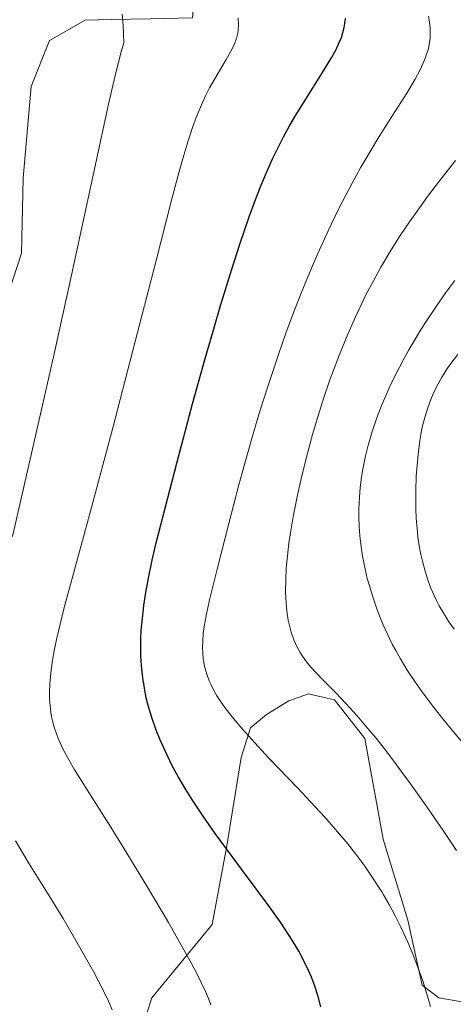
# Model space of a CAD drawing. Units: metres. Extents: x 638703 to 642158, y 4702053 to 4704749.
# Drawn here: x 641444 to 641528, y 4704091 to 4704283 of the extents above; entities that cross this region are included whole.
import ezdxf

# ---------------------------------------------------------------- set-up
doc = ezdxf.new("R2010")
doc.units = ezdxf.units.M
doc.header["$MEASUREMENT"] = 0
for name, color, linetype, lineweight in [('Arbolado forestal CxS', 92, 'Continuous', 0), ('Cultivos herbáceos CxS', 92, 'Continuous', 0), ('Curva de nivel maestra', 30, 'Continuous', 30), ('Curva de nivel normal', 30, 'Continuous', 0)]:
    doc.layers.add(name, color=color, linetype=linetype, lineweight=lineweight)

msp = doc.modelspace()

# ---------------------------------------------------------------- linework, layer by layer
at = {"layer": 'Arbolado forestal CxS', "color": 92, "linetype": 'Continuous', "lineweight": 0}
for points in [[(641326.6999000004, 4704089.1569, 711.9225000000006), (641356.9606999997, 4704127.9395, 718.9070000000065), (641374.9210999999, 4704149.314300001, 720.8582000000025), (641397.3126999997, 4704171.425100001, 725.6304999999993), (641422.1473000003, 4704198.037699999, 731.1371000000072), (641438.2017000001, 4704219.3693, 735.0127000000067), (641444.1649000002, 4704237.297499999, 735.9138999999996), (641444.4814999999, 4704251.920299999, 735.5767999999953), (641445.9977000002, 4704269.748500001, 735.3620999999986), (641449.6136999996, 4704278.726500001, 736.1830999999949), (641456.5169000003, 4704282.694300001, 737.5963000000047), (641461.5979000004, 4704282.8093, 738.4844000000013), (641469.2191000005, 4704282.9801, 740.0743999999977), (641477.4751000004, 4704283.166099999, 741.7407999999997), (641480.5367000002, 4704317.551100001, 745.3907000000036), (641485.5311000004, 4704350.709100001, 748.6232000000019), (641487.8186999997, 4704391.431299999, 749.0344000000041), (641485.3721000003, 4704416.160300001, 749.6089999999967), (641487.9282999998, 4704422.4123, 750.4521999999997), (641803.6271000003, 4704428.7678, 836.1950999999973)], [(641485.3721000003, 4704416.160300001, 749.6089999999967), (641487.8186999997, 4704391.431299999, 749.0344000000041), (641485.5311000004, 4704350.709100001, 748.6232000000019), (641480.5367000002, 4704317.551100001, 745.3907000000036), (641477.4751000004, 4704283.166099999, 741.7407999999997), (641469.2191000005, 4704282.9801, 740.0743999999977), (641461.5979000004, 4704282.8093, 738.4844000000013), (641456.5169000003, 4704282.694300001, 737.5963000000047), (641449.6136999996, 4704278.726500001, 736.1830999999949), (641445.9977000002, 4704269.748500001, 735.3620999999986), (641444.4814999999, 4704251.920299999, 735.5767999999953), (641444.1649000002, 4704237.297499999, 735.9138999999996), (641438.2017000001, 4704219.3693, 735.0127000000067), (641422.1473000003, 4704198.037699999, 731.1371000000072), (641397.3126999997, 4704171.425100001, 725.6304999999993), (641374.9210999999, 4704149.314300001, 720.8582000000025), (641356.9606999997, 4704127.9395, 718.9070000000065)], [(641531.8655000003, 4704091.200300001, 756.4358000000066), (641525.4863, 4704092.327299999, 755.0812000000006), (641522.2553000003, 4704094.797499999, 754.4953999999999), (641519.4376999997, 4704107.443700001, 755.0415000000066), (641514.6458999999, 4704123.2227, 756.1168999999937), (641511.0399000002, 4704142.8419, 759.1195000000008), (641505.1571000004, 4704150.336100001, 759.6603999999934), (641500.5850999998, 4704151.3709, 759.2529999999971), (641500.0491000004, 4704151.4921, 759.186799999996), (641496.2660999997, 4704150.136299999, 758.172200000001), (641491.8761, 4704147.495300001, 756.7004000000015), (641488.7560999999, 4704144.883300001, 755.654999999999), (641486.9748999998, 4704139.124299999, 754.1183000000019), (641484.1744999997, 4704121.9025, 750.279999999999), (641481.3322999999, 4704106.587300001, 747.0124000000069), (641469.5698999995, 4704092.342499999, 742.0418000000063), (641466.5888999999, 4704083.378500001, 740.1631999999955)], [(641466.5888999999, 4704083.378500001, 740.1631999999955), (641469.5698999995, 4704092.342499999, 742.0418000000063), (641481.3322999999, 4704106.587300001, 747.0124000000069), (641484.1744999997, 4704121.9025, 750.279999999999), (641486.9748999998, 4704139.124299999, 754.1183000000019), (641488.7560999999, 4704144.883300001, 755.654999999999), (641491.8761, 4704147.495300001, 756.7004000000015), (641496.2660999997, 4704150.136299999, 758.172200000001), (641500.0491000004, 4704151.4921, 759.186799999996), (641500.5850999998, 4704151.3709, 759.2529999999971), (641505.1571000004, 4704150.336100001, 759.6603999999934), (641511.0399000002, 4704142.8419, 759.1195000000008), (641514.6458999999, 4704123.2227, 756.1168999999937), (641519.4376999997, 4704107.443700001, 755.0415000000066), (641522.2553000003, 4704094.797499999, 754.4953999999999), (641525.4863, 4704092.327299999, 755.0812000000006), (641531.8655000003, 4704091.200300001, 756.4358000000066)], [(641531.8655000003, 4704091.200300001, 756.4358000000066), (641525.4863, 4704092.327299999, 755.0812000000006), (641522.2553000003, 4704094.797499999, 754.4953999999999), (641519.4376999997, 4704107.443700001, 755.0415000000066), (641514.6458999999, 4704123.2227, 756.1168999999937), (641511.0399000002, 4704142.8419, 759.1195000000008), (641505.1571000004, 4704150.336100001, 759.6603999999934), (641500.5850999998, 4704151.3709, 759.2529999999971), (641500.0491000004, 4704151.4921, 759.186799999996), (641496.2660999997, 4704150.136299999, 758.172200000001), (641491.8761, 4704147.495300001, 756.7004000000015), (641488.7560999999, 4704144.883300001, 755.654999999999), (641486.9748999998, 4704139.124299999, 754.1183000000019), (641484.1744999997, 4704121.9025, 750.279999999999), (641481.3322999999, 4704106.587300001, 747.0124000000069), (641469.5698999995, 4704092.342499999, 742.0418000000063), (641466.5888999999, 4704083.378500001, 740.1631999999955)], [(641531.8655000003, 4704091.200300001, 756.4358000000066), (641525.4863, 4704092.327299999, 755.0812000000006), (641522.2553000003, 4704094.797499999, 754.4953999999999), (641519.4376999997, 4704107.443700001, 755.0415000000066), (641514.6458999999, 4704123.2227, 756.1168999999937), (641511.0399000002, 4704142.8419, 759.1195000000008), (641505.1571000004, 4704150.336100001, 759.6603999999934), (641500.5850999998, 4704151.3709, 759.2529999999971), (641500.0491000004, 4704151.4921, 759.186799999996), (641496.2660999997, 4704150.136299999, 758.172200000001), (641491.8761, 4704147.495300001, 756.7004000000015), (641488.7560999999, 4704144.883300001, 755.654999999999), (641486.9748999998, 4704139.124299999, 754.1183000000019), (641484.1744999997, 4704121.9025, 750.279999999999), (641481.3322999999, 4704106.587300001, 747.0124000000069), (641469.5698999995, 4704092.342499999, 742.0418000000063), (641466.5888999999, 4704083.378500001, 740.1631999999955)]]:
    msp.add_polyline3d(points, dxfattribs=at)
at = {"layer": 'Cultivos herbáceos CxS', "color": 92, "linetype": 'Continuous', "lineweight": 0}
for points in [[(641485.3721000003, 4704416.160300001, 749.6089999999967), (641487.8186999997, 4704391.431299999, 749.0344000000041), (641485.5311000004, 4704350.709100001, 748.6232000000019), (641480.5367000002, 4704317.551100001, 745.3907000000036), (641477.4751000004, 4704283.166099999, 741.7407999999997), (641469.2191000005, 4704282.9801, 740.0743999999977), (641461.5979000004, 4704282.8093, 738.4844000000013), (641456.5169000003, 4704282.694300001, 737.5963000000047), (641449.6136999996, 4704278.726500001, 736.1830999999949), (641445.9977000002, 4704269.748500001, 735.3620999999986), (641444.4814999999, 4704251.920299999, 735.5767999999953), (641444.1649000002, 4704237.297499999, 735.9138999999996), (641438.2017000001, 4704219.3693, 735.0127000000067), (641422.1473000003, 4704198.037699999, 731.1371000000072), (641397.3126999997, 4704171.425100001, 725.6304999999993), (641374.9210999999, 4704149.314300001, 720.8582000000025), (641356.9606999997, 4704127.9395, 718.9070000000065)], [(641461.5979000004, 4704282.8093, 738.4844000000013), (641456.5169000003, 4704282.694300001, 737.5963000000047), (641449.6136999996, 4704278.726500001, 736.1830999999949), (641445.9977000002, 4704269.748500001, 735.3620999999986), (641444.4814999999, 4704251.920299999, 735.5767999999953), (641444.1649000002, 4704237.297499999, 735.9138999999996), (641438.2017000001, 4704219.3693, 735.0127000000067)]]:
    msp.add_polyline3d(points, dxfattribs=at)
at = {"layer": 'Curva de nivel maestra', "color": 30, "linetype": 'Continuous', "lineweight": 30, "elevation": 749.9999999999999, "flags": 128}
msp.add_lwpolyline([(641502.4699999997, 4704090.590100001), (641501.9400000004, 4704092.590100001), (641501.2400000002, 4704094.770099999), (641500.6399999997, 4704096.350099999), (641500.0899999999, 4704097.630100001), (641499.1900000004, 4704099.5001), (641498.1900000004, 4704101.390100001), (641497.4299999997, 4704102.720100001), (641496.3399999999, 4704104.460100001), (641494.5999999996, 4704107.0601), (641491.9699999997, 4704110.720100001), (641487.5999999996, 4704116.600099999), (641484.0899999999, 4704121.300100001), (641481.9100000003, 4704124.300100001), (641479.54, 4704127.690099999), (641477.4800000006, 4704130.790100001), (641476.1600000003, 4704132.9001), (641474.7599999999, 4704135.300100001), (641473.4699999997, 4704137.6501), (641472.6299999999, 4704139.3201), (641471.7199999997, 4704141.2501), (641471.0899999999, 4704142.6801), (641470.4000000004, 4704144.440099999), (641469.5499999998, 4704146.880100001), (641468.8399999999, 4704149.2401), (641468.4600000001, 4704150.7501), (641468.1600000003, 4704152.2501), (641467.7800000003, 4704154.620100001), (641467.5199999996, 4704157.0601), (641467.4100000003, 4704158.8301), (641467.3799999999, 4704160.2601), (641467.4000000004, 4704162.210100001), (641467.4800000006, 4704163.890100001), (641467.6900000004, 4704166.270099999), (641467.9699999997, 4704168.720100001), (641468.3099999997, 4704170.860099999), (641468.8899999997, 4704174.050100001), (641469.6200000001, 4704177.5601), (641470.3499999996, 4704180.670100001), (641471.7300000006, 4704186.200099999), (641474.4000000004, 4704196.4301), (641477.4800000006, 4704207.9801), (641479.9400000004, 4704216.840100001), (641481.4699999997, 4704222.1601), (641483, 4704227.3101), (641485.1299999999, 4704234.210100001), (641486.7100000001, 4704239.100099999), (641488.5999999996, 4704244.590100001), (641489.9900000002, 4704248.4001), (641490.8399999999, 4704250.5701), (641491.8799999999, 4704253.040100001), (641493.1399999997, 4704255.840100001), (641494.0800000001, 4704257.790100001), (641495.2100000001, 4704259.9801), (641496.4000000004, 4704262.140100001), (641497.5099999999, 4704264.030099999), (641499.5499999998, 4704267.3201), (641502.8300000001, 4704272.4801), (641504.6299999999, 4704275.470100001), (641505.4699999997, 4704277.0101), (641506.1500000004, 4704278.470100001), (641506.4900000002, 4704279.3101), (641506.7999999998, 4704280.280099999), (641507.0499999998, 4704281.2401), (641507.1799999997, 4704282.040100001), (641507.2599999999, 4704283.030099999)], dxfattribs=at)
at = {"layer": 'Curva de nivel normal', "color": 30, "linetype": 'Continuous', "lineweight": 0, "flags": 128}
for points, elevation in [([(641442.3799999999, 4704182.1801), (641448.2300000006, 4704207.700099999), (641450.4900000002, 4704217.7501), (641453.8499999996, 4704233.050100001), (641458.4000000004, 4704254.0001), (641461.1200000001, 4704266.3301), (641462.2100000001, 4704271.050100001), (641463.4400000004, 4704276.040100001), (641464.0599999997, 4704278.280099999), (641463.9299999997, 4704281.6801), (641463.7599999999, 4704283.860099999)], 740), ([(641481.0099999999, 4704090.970100001), (641480.5800000001, 4704092.170100001), (641480, 4704093.520099999), (641478.3099999997, 4704097.0701), (641477.2999999998, 4704099.030099999), (641472.7800000003, 4704106.9801), (641468.7100000001, 4704113.850099999), (641464.6799999997, 4704120.4901), (641461.5199999996, 4704125.540100001), (641456.9299999997, 4704132.790100001), (641454.4199999999, 4704136.8201), (641453.29, 4704138.780099999), (641452.2199999997, 4704140.8101), (641451.4100000003, 4704142.5701), (641450.9500000002, 4704143.720100001), (641450.5300000003, 4704145.0101), (641450.1799999997, 4704146.2601), (641450, 4704147.0601), (641449.8700000001, 4704147.880100001), (641449.7100000001, 4704149.190099999), (641449.6100000005, 4704150.5601), (641449.5999999996, 4704151.8301), (641449.6500000004, 4704153.4001), (641449.7000000002, 4704154.170100001), (641449.9199999999, 4704156.1601), (641450.1699999999, 4704157.9901), (641450.4500000002, 4704159.5701), (641450.9800000006, 4704162.100099999), (641451.6600000003, 4704165.110099999), (641452.4100000003, 4704168.0701), (641454.0499999998, 4704174.200099999), (641457.5599999997, 4704187.090100001), (641461.9100000003, 4704203.280099999), (641466.3099999997, 4704220.090100001), (641470.2999999998, 4704235.6601), (641473.4600000001, 4704247.880100001), (641475, 4704253.670100001), (641475.79, 4704256.4301), (641476.6399999997, 4704259.220100001), (641477.4699999997, 4704261.7601), (641478.1900000004, 4704263.7401), (641479.2000000002, 4704266.200099999), (641480.0599999997, 4704268.100099999), (641480.79, 4704269.5101), (641482.0700000003, 4704271.7501), (641484.0599999997, 4704275.040100001), (641485.1399999997, 4704276.950099999), (641485.6100000005, 4704277.9801), (641486.0199999996, 4704279.120100001), (641486.29, 4704280.1601), (641486.4000000004, 4704280.870100001), (641486.4500000002, 4704281.770099999), (641486.4000000004, 4704283.050100001)], 745.0000000000001), ([(641523.8399999999, 4704090.630100001), (641523.29, 4704092.630100001), (641522.3399999999, 4704095.610099999), (641521.29, 4704098.610099999), (641520.4800000006, 4704100.670100001), (641519.4299999997, 4704103.1601), (641518.0899999999, 4704106.0801), (641517.04, 4704108.170100001), (641515.79, 4704110.4901), (641514.7000000002, 4704112.380100001), (641514.3799999999, 4704112.9301), (641513.7400000002, 4704113.950099999), (641512.6399999997, 4704115.640100001), (641511.0300000003, 4704117.970100001), (641509.3300000001, 4704120.270099999), (641507.7300000006, 4704122.300100001), (641505.3700000001, 4704125.110099999), (641503.2599999999, 4704127.530099999), (641501.4100000003, 4704129.530099999), (641497.9800000006, 4704133.1601), (641492.3099999997, 4704139.0801), (641488.9400000004, 4704142.6601), (641487.2000000002, 4704144.610099999), (641485.4299999997, 4704146.720100001), (641483.9699999997, 4704148.5701), (641483.1100000005, 4704149.790100001), (641482.2400000002, 4704151.140100001), (641481.5, 4704152.4301), (641481.0800000001, 4704153.2401), (641480.7199999997, 4704154.050100001), (641480.25, 4704155.3301), (641479.8700000001, 4704156.640100001), (641479.6699999999, 4704157.610099999), (641479.5599999997, 4704158.4001), (641479.4600000001, 4704159.470100001), (641479.4199999999, 4704160.4301), (641479.4600000001, 4704161.8101), (641479.5700000003, 4704163.270099999), (641479.7400000002, 4704164.600099999), (641480.1100000005, 4704166.700099999), (641480.7800000003, 4704169.790100001), (641482.2599999999, 4704175.7601), (641484.5499999998, 4704184.6801), (641486.5300000003, 4704192.200099999), (641487.9199999999, 4704197.3201), (641489.4199999999, 4704202.610099999), (641490.6100000005, 4704206.5801), (641492.2000000002, 4704211.5801), (641494.2000000002, 4704217.590100001), (641495.75, 4704221.950099999), (641497.4100000003, 4704226.4001), (641498.6600000003, 4704229.5601), (641500.2699999996, 4704233.5001), (641501.8700000001, 4704237.2401), (641503.9000000004, 4704241.670100001), (641505.9199999999, 4704245.870100001), (641507.3899999997, 4704248.7601), (641508.5599999997, 4704250.960100001), (641510.3099999997, 4704254.0801), (641512.2199999997, 4704257.340100001), (641513.8700000001, 4704260.030099999), (641516.3399999999, 4704263.9301), (641519.2199999997, 4704268.470100001), (641520.8600000005, 4704271.210100001), (641521.8399999999, 4704273.040100001), (641522.3899999997, 4704274.200099999), (641522.9000000004, 4704275.450099999), (641523.29, 4704276.590100001), (641523.4400000004, 4704277.120100001), (641523.7999999998, 4704279.190099999), (641523.8099999997, 4704281.0601), (641523.7400000002, 4704281.790100001), (641523.5999999996, 4704282.6801), (641523.4400000004, 4704283.460100001)], 754.9999999999999), ([(641528.9199999999, 4704121.0101), (641526.2999999998, 4704124.9301), (641522.7199999997, 4704130.1501), (641519.9600000001, 4704134.020099999), (641517.2599999999, 4704137.690099999), (641515.3399999999, 4704140.190099999), (641513.2400000002, 4704142.850099999), (641511.2199999997, 4704145.290100001), (641509.5700000003, 4704147.220100001), (641507.4400000004, 4704149.5801), (641505.4800000006, 4704151.640100001), (641503.0999999996, 4704154.030099999), (641501.4800000006, 4704155.6801), (641500.5899999999, 4704156.6601), (641499.6799999997, 4704157.770099999), (641498.9199999999, 4704158.8201), (641498.4400000004, 4704159.5801), (641497.9000000004, 4704160.5801), (641497.25, 4704162.0601), (641496.7199999997, 4704163.5101), (641496.4199999999, 4704164.550100001), (641496.1399999997, 4704165.8301), (641495.9100000003, 4704167.140100001), (641495.7800000003, 4704168.290100001), (641495.6399999997, 4704170.190099999), (641495.5899999999, 4704171.450099999), (641495.6299999999, 4704173.8301), (641495.7300000006, 4704175.890100001), (641496.2699999996, 4704180.8201), (641496.5700000003, 4704182.860099999), (641497.1100000005, 4704185.9801), (641497.9400000004, 4704190.190099999), (641498.6399999997, 4704193.370100001), (641499.6200000001, 4704197.3201), (641500.8799999999, 4704202.040100001), (641501.8700000001, 4704205.450099999), (641503.0800000001, 4704209.2401), (641504.2400000002, 4704212.640100001), (641505.0499999998, 4704214.880100001), (641506.0999999996, 4704217.600099999), (641507.5999999996, 4704221.2401), (641509.1600000003, 4704224.780099999), (641510.3200000003, 4704227.2501), (641511.2800000003, 4704229.1801), (641512.75, 4704231.960100001), (641514.1900000004, 4704234.5801), (641514.6900000004, 4704235.450099999), (641515.8799999999, 4704237.420100001), (641517.9699999997, 4704240.7301), (641519.75, 4704243.420100001), (641521.2300000006, 4704245.530099999), (641523.2800000003, 4704248.340100001), (641525.3899999997, 4704251.120100001), (641528.75, 4704255.340100001)], 760), ([(641530.4600000001, 4704141.600099999), (641527.9600000001, 4704144.540100001), (641526.2400000002, 4704146.640100001), (641524.2999999998, 4704149.110099999), (641522.1799999997, 4704151.950099999), (641520.7800000003, 4704153.9301), (641519.3300000001, 4704156.1501), (641517.9900000002, 4704158.340100001), (641517.0899999999, 4704159.9301), (641516.4100000003, 4704161.210100001), (641515.4800000006, 4704163.130100001), (641514.5999999996, 4704165.0601), (641514.04, 4704166.4001), (641513.4000000004, 4704168.0801), (641512.5999999996, 4704170.4001), (641511.9400000004, 4704172.530099999), (641511.54, 4704173.9801), (641511.1100000005, 4704175.800100001), (641510.6100000005, 4704178.3301), (641510.25, 4704180.6601), (641510.0700000003, 4704182.2601), (641509.9400000004, 4704184.130100001), (641509.8799999999, 4704185.9801), (641509.8899999997, 4704187.5001), (641509.9900000002, 4704189.8301), (641510.1600000003, 4704191.6801), (641510.4100000003, 4704193.700099999), (641510.6699999999, 4704195.2301), (641511.2000000002, 4704197.840100001), (641511.6500000004, 4704199.700099999), (641512.5099999999, 4704202.600099999), (641513.4299999997, 4704205.290100001), (641514.3899999997, 4704207.8101), (641515.0800000001, 4704209.440099999), (641515.8200000003, 4704211.100099999), (641517.0999999996, 4704213.7501), (641518.5300000003, 4704216.4901), (641519.6399999997, 4704218.5001), (641520.5899999999, 4704220.130100001), (641521.9299999997, 4704222.340100001), (641523.1500000004, 4704224.2401), (641524.9400000004, 4704226.920100001), (641526.8499999996, 4704229.640100001), (641528.5899999999, 4704232.0101)], 765), ([(641528.4500000002, 4704164.130100001), (641527.4500000002, 4704165.540100001), (641526.4400000004, 4704167.130100001), (641525.5499999998, 4704168.6801), (641525.0300000003, 4704169.670100001), (641524.5499999998, 4704170.670100001), (641523.8799999999, 4704172.2501), (641523.2599999999, 4704173.9101), (641522.7999999998, 4704175.390100001), (641522.2800000003, 4704177.3301), (641521.9900000002, 4704178.640100001), (641521.6799999997, 4704180.3301), (641521.4199999999, 4704182.0701), (641521.25, 4704183.620100001), (641521.0899999999, 4704185.7401), (641521.0099999999, 4704187.5101), (641520.9900000002, 4704191.0601), (641521.0599999997, 4704193.9301), (641521.4299999997, 4704198.120100001), (641521.7999999998, 4704200.850099999), (641522.1299999999, 4704202.780099999), (641522.3799999999, 4704203.940099999), (641522.7400000002, 4704205.340100001), (641523.3099999997, 4704207.190099999), (641523.9000000004, 4704208.840100001), (641524.3600000005, 4704209.940099999), (641525.0300000003, 4704211.3101), (641526.0800000001, 4704213.1801), (641527.1699999999, 4704214.9101), (641528.0099999999, 4704216.090100001), (641529.1799999997, 4704217.600099999)], 770), ([(641461.8399999999, 4704089.970100001), (641461.1100000005, 4704091.700099999), (641460.1399999997, 4704093.700099999), (641458.1600000003, 4704097.420100001), (641455.0099999999, 4704103.0601), (641452.2699999996, 4704107.7601), (641449.8600000005, 4704111.6801), (641445.6600000003, 4704118.4101), (641442.9800000006, 4704122.890100001)], 740)]:
    msp.add_lwpolyline(points, dxfattribs=dict(at, elevation=elevation))

doc.saveas('drawing.dxf')
